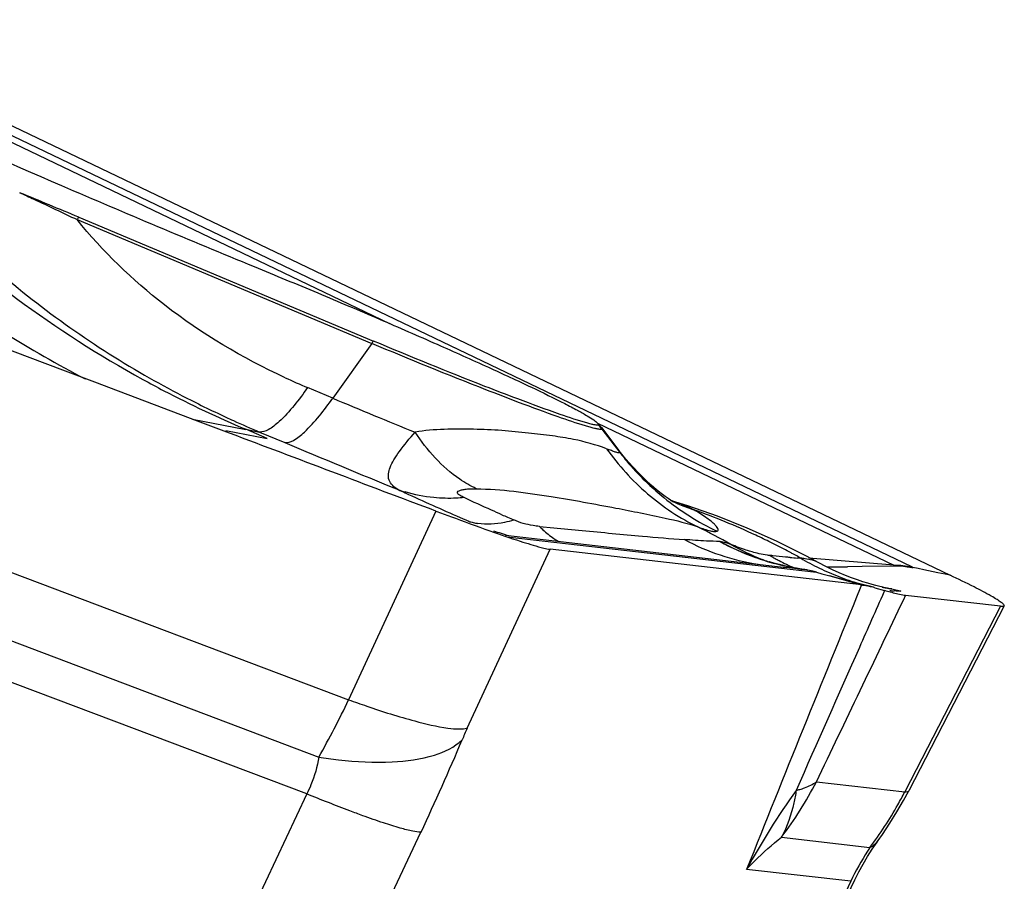
# Model space of a CAD drawing. Units: millimetres. Extents: x 0 to 594, y 0 to 420.
# Drawn here: x 161 to 163, y 125 to 127 of the extents above; entities that cross this region are included whole.
import ezdxf

# ---------------------------------------------------------------- set-up
doc = ezdxf.new("R2010")
doc.units = ezdxf.units.MM
doc.header["$LTSCALE"] = 32.67
doc.layers.add('607065213-000_CL', color=7, linetype='CONTINUOUS')

msp = doc.modelspace()

# ---------------------------------------------------------------- linework, layer by layer
at = {"layer": '607065213-000_CL', "color": 9, "linetype": 'CONTINUOUS'}
for p, q in [((162.8225, 125.5109), (159.8529, 126.9326)), ((160.0061, 126.8413), (161.4639, 126.1433)), ((160.6518, 126.4132), (161.4179, 126.0915)), ((161.4179, 126.0915), (161.3165, 125.9491)), ((161.3165, 125.9491), (161.2511, 125.9766)), ((160.9518, 125.8948), (161.0904, 125.8682)), ((162.0048, 125.8844), (162.7757, 125.5153)), ((161.039, 125.8651), (161.1465, 125.8446)), ((161.0904, 125.8683), (161.1263, 125.8613)), ((161.1263, 125.8613), (161.1917, 125.8339)), ((161.9885, 125.8729), (161.9742, 125.877)), ((162.015, 125.8726), (162.0161, 125.869)), ((162.0161, 125.869), (162.063, 125.808)), ((161.5848, 125.6559), (161.3579, 125.1656)), ((161.6477, 125.6392), (161.6703, 125.6292)), ((160.1906, 125.6061), (161.3579, 125.1656)), ((161.854, 125.6162), (161.8911, 125.6126)), ((161.77, 125.5889), (162.5748, 125.4968)), ((161.6664, 125.0916), (161.8816, 125.5567)), ((162.4531, 125.5407), (162.4521, 125.5409)), ((162.4586, 125.5401), (162.4531, 125.5407)), ((162.4609, 125.5398), (162.4586, 125.5401)), ((162.5341, 125.5331), (162.5245, 125.5339)), ((162.7757, 125.5153), (162.5548, 125.5334)), ((162.4957, 125.5097), (162.5388, 125.5046)), ((162.8535, 125.5036), (162.8386, 125.5068)), ((162.8903, 125.4958), (162.8535, 125.5036)), ((162.9088, 125.4918), (162.8903, 125.4958)), ((162.6088, 125.4873), (162.6917, 125.464)), ((162.9222, 125.489), (162.9088, 125.4918)), ((160.1105, 125.4583), (161.2803, 125.0168)), ((162.6917, 125.464), (162.6881, 125.4552)), ((162.7517, 125.45), (162.7497, 125.4453)), ((161.2493, 124.9209), (159.8737, 125.4401)), ((162.8011, 125.4263), (162.8062, 125.4369)), ((163.0528, 125.4087), (162.804, 124.9262)), ((162.5743, 124.9525), (162.804, 124.9262)), ((161.2493, 124.9209), (160.5437, 123.4238)), ((160.8405, 123.3246), (161.5461, 124.8217)), ((162.4833, 124.8083), (162.7134, 124.782)), ((162.6634, 124.6939), (162.3928, 124.7248)), ((162.6634, 124.6939), (161.9472, 123.198))]:
    msp.add_line(p, q, dxfattribs=at)
at = {"layer": '607065213-000_CL', "color": 7, "linetype": 'CONTINUOUS'}
for p, q in [((159.9499, 126.912), (162.9222, 125.489)), ((160.6563, 126.4193), (161.4224, 126.0976)), ((160.6145, 126.0221), (160.4303, 126.0914)), ((160.7051, 125.9879), (160.6145, 126.0221)), ((160.7159, 125.9839), (160.7051, 125.9879)), ((160.9654, 125.8896), (160.7159, 125.9839)), ((161.0485, 125.8583), (160.9654, 125.8896)), ((161.1465, 125.8445), (161.0904, 125.8683)), ((162.015, 125.8726), (162.0608, 125.8132)), ((162.061, 125.813), (162.061, 125.8129)), ((162.0789, 125.7907), (162.0611, 125.8128)), ((161.766, 125.5931), (162.4957, 125.5096)), ((162.547, 125.5393), (162.4707, 125.5775)), ((162.6917, 125.464), (161.8816, 125.5566)), ((162.4333, 125.5303), (162.4336, 125.5302)), ((162.4361, 125.5293), (162.4336, 125.5302)), ((162.4521, 125.5239), (162.4517, 125.524)), ((162.4633, 125.5207), (162.4521, 125.524)), ((162.574, 125.5248), (162.547, 125.5393)), ((162.5808, 125.521), (162.5739, 125.5248)), ((162.5407, 125.5043), (162.5227, 125.5072)), ((162.5748, 125.4968), (162.588, 125.4931)), ((162.6934, 125.512), (162.6547, 125.5114)), ((162.7811, 125.5129), (162.6934, 125.512)), ((162.8386, 125.5068), (162.8252, 125.5096)), ((162.588, 125.4931), (162.6088, 125.4873)), ((162.6201, 125.4844), (162.6088, 125.4875)), ((162.7284, 125.4624), (162.7194, 125.4649)), ((162.7265, 125.4568), (162.7516, 125.4499)), ((162.7353, 125.4606), (162.7284, 125.4624)), ((162.7469, 125.4579), (162.7353, 125.4606)), ((162.7448, 125.4583), (162.7452, 125.4582)), ((162.7496, 125.4573), (162.7469, 125.4579)), ((162.7477, 125.4577), (162.7469, 125.4579)), ((162.7593, 125.4555), (162.7496, 125.4573)), ((162.7625, 125.455), (162.759, 125.4557)), ((162.7704, 125.4534), (162.7625, 125.455)), ((163.062, 125.4096), (162.8142, 124.9292)), ((162.7347, 124.7996), (162.746, 124.8156))]:
    msp.add_line(p, q, dxfattribs=at)
for points in [[(162.1448, 125.7231), (162.1296, 125.737), (162.1132, 125.7531), (162.096, 125.7713), (162.0789, 125.7907)], [(162.2005, 125.6804), (162.2009, 125.6802), (162.2004, 125.6805), (162.1984, 125.6818), (162.1944, 125.6844), (162.1885, 125.6884), (162.1808, 125.6939), (162.1709, 125.7014), (162.1587, 125.7112), (162.1448, 125.7231)], [(162.4707, 125.5775), (162.394, 125.6117), (162.3171, 125.6423), (162.2402, 125.6692), (162.1976, 125.6827)], [(162.4977, 125.5121), (162.4858, 125.5149), (162.4743, 125.5177), (162.4633, 125.5207)], [(162.633, 125.4957), (162.6161, 125.5034), (162.5987, 125.5117), (162.5808, 125.521)], [(162.5227, 125.5072), (162.51, 125.5096), (162.4977, 125.5121)], [(162.6949, 125.4723), (162.6807, 125.4771), (162.6656, 125.4826), (162.6496, 125.4888), (162.633, 125.4957)], [(162.7191, 125.4587), (162.6909, 125.4657), (162.6669, 125.4718), (162.6433, 125.4781), (162.6201, 125.4844)], [(162.7194, 125.4649), (162.7081, 125.4682), (162.6949, 125.4723)], [(162.746, 124.8156), (162.7653, 124.8445), (162.7835, 124.874), (162.8008, 124.904), (162.8142, 124.9292)], [(162.6844, 124.7182), (162.6954, 124.7382), (162.7071, 124.758), (162.7192, 124.7771), (162.7318, 124.7955), (162.7347, 124.7996)], [(161.9556, 123.1973), (162.6742, 124.6981), (162.6844, 124.7182)]]:
    msp.add_lwpolyline(points, dxfattribs=at)
for centre, radius, start, end in [((152.2214, 106.3531), 21.7669, 67.20035, 67.63818), ((162.0291, 128.623), 2.9532, 237.9449, 242.6626), ((161.8455, 125.7418), 0.2141, 37.6563, 41.8292), ((162.0395, 126.502), 0.9477, 251.2181, 253.7728), ((162.4743, 125.0437), 0.4654, 81.7792, 82.0333), ((162.4758, 125.054), 0.455, 80.3179, 81.7775), ((162.5011, 135.1048), 9.5947, 270.59649, 270.91721), ((162.5878, 124.9285), 0.5462, 75.2892, 76.0939), ((162.832, 125.6276), 0.1923, 260.0371, 262.2966)]:
    msp.add_arc(centre, radius, start, end, dxfattribs=at)
at = {"layer": '607065213-000_CL', "color": 9, "linetype": 'CONTINUOUS'}
for centre, radius, start, end in [((162.2276, 128.5498), 2.913, 225.8252, 241.1703), ((160.8113, 126.2999), 0.1957, 142.4056, 144.6117), ((161.5775, 125.9782), 0.1957, 142.4056, 144.6117), ((162.1378, 128.2853), 2.6263, 240.0664, 242.5058), ((162.2198, 128.5381), 2.8989, 241.1933, 242.422), ((161.9446, 127.6288), 1.7918, 245.1907, 247.2275), ((162.2156, 128.5299), 2.8897, 242.4198, 247.0825), ((162.1575, 128.3233), 2.6691, 242.5051, 245.224), ((169.0952, 144.4744), 20.0921, 247.22274, 247.88409), ((162.1811, 128.3696), 2.7211, 245.1835, 245.6285), ((162.1911, 128.392), 2.7456, 245.6302, 247.1794), ((161.8574, 125.7469), 0.2002, 37.5763, 41.7305), ((173.6724, 155.5588), 32.2388, 247.22375, 247.79118), ((162.2115, 126.2528), 0.4717, 247.2055, 248.1015), ((162.5977, 126.2197), 0.6748, 217.5935, 220.6775), ((162.6175, 126.237), 0.7011, 220.6918, 226.6506), ((161.6093, 126.046), 0.3561, 249.8534, 252.8924), ((164.3643, 131.9219), 6.8444, 245.13858, 245.30523), ((165.426, 134.2403), 9.3944, 245.32906, 246.28472), ((162.4425, 126.2059), 0.5779, 244.6991, 247.1539), ((162.0729, 125.2736), 0.4277, 72.6028, 73.0751), ((162.44, 126.1999), 0.5714, 247.1498, 251.1369), ((161.623, 123.8867), 1.8819, 65.0661, 70.3668), ((161.7162, 125.7715), 0.1495, 252.1001, 256.7734), ((161.7179, 125.7788), 0.157, 256.7784, 261.284), ((164.6527, 132.1952), 7.1608, 246.13789, 246.27368), ((164.6662, 132.2259), 7.1943, 246.27362, 246.41174), ((164.963, 156.6269), 31.1661, 264.34341, 264.47999), ((161.5459, 124.1578), 1.6251, 60.269, 63.6822), ((162.0025, 125.7516), 0.2002, 236.3478, 240.1217), ((162.5144, 126.1133), 0.6024, 241.9212, 261.251), ((162.656, 126.2011), 0.7073, 241.9586, 250.6462), ((162.6315, 126.1383), 0.6404, 241.2551, 250.3438), ((162.2773, 125.3565), 0.2252, 70.6829, 78.1475), ((161.6402, 123.9246), 1.8402, 63.6995, 65.0554), ((161.6488, 123.942), 1.8209, 62.974, 63.6985), ((162.6647, 126.1248), 0.6379, 240.6215, 248.7287), ((161.6571, 123.9584), 1.8025, 61.9387, 62.9746), ((161.664, 123.9713), 1.7879, 61.6665, 61.9376), ((162.6335, 126.1435), 0.646, 250.3299, 252.5914), ((162.6522, 126.1911), 0.6965, 250.6687, 253.2712), ((162.6337, 126.144), 0.6465, 252.5915, 254.8457), ((162.7935, 126.1317), 0.6824, 240.0678, 240.667), ((162.7943, 126.1331), 0.684, 240.667, 241.3972), ((162.6328, 126.1408), 0.6431, 254.8416, 259.3491), ((162.7951, 126.1347), 0.6857, 241.3973, 242.3646), ((162.7961, 126.1367), 0.688, 242.3654, 245.9575), ((163.0025, 131.4281), 5.9136, 265.18118, 265.3638), ((161.6698, 123.982), 1.7757, 60.9032, 61.6671), ((162.5098, 125.3247), 0.2102, 80.4818, 83.5768), ((162.8771, 126.1188), 0.6787, 239.5679, 241.8924), ((162.8785, 126.1215), 0.6818, 241.8917, 244.209), ((162.6318, 126.1354), 0.6377, 259.3548, 259.7864), ((162.6313, 126.1325), 0.6347, 259.7853, 261.6242), ((162.8785, 126.1214), 0.6817, 244.2083, 246.5279), ((162.8772, 126.1184), 0.6784, 246.5272, 248.8563), ((162.5259, 124.9378), 0.6292, 66.0743, 66.6117), ((162.5078, 124.8535), 0.7288, 64.1827, 64.4178), ((162.8761, 126.1158), 0.6757, 248.8619, 253.5377), ((258.5479, 86.2734), 103.5583, 157.768193, 158.204037), ((162.8824, 126.1113), 0.6674, 258.1398, 258.8064), ((162.8818, 126.1086), 0.6646, 258.8065, 259.3765), ((162.8812, 126.105), 0.6609, 259.3761, 260.3518), ((162.9285, 127.1154), 1.674, 264.4021, 264.7753), ((159.3963, 126.0933), 2.1699, 330.2548, 334.687), ((162.5138, 124.6991), 0.9339, 155.1441, 157.1918), ((155.9189, 127.4753), 6.2215, 334.75356, 337.16745), ((161.6807, 125.4157), 1.0066, 322.8827, 332.6013), ((162.4696, 125.1448), 0.2209, 283.6336, 286.1675), ((164.0449, 123.8308), 1.8785, 144.1828, 151.5795), ((161.8861, 125.4014), 1.0336, 330.5245, 332.6275), ((161.8894, 125.3995), 1.0298, 323.1525, 330.5283), ((163.3124, 124.3856), 0.7182, 146.5074, 147.4247), ((163.3495, 124.3624), 0.7619, 147.4557, 154.2148)]:
    msp.add_arc(centre, radius, start, end, dxfattribs=at)
at = {"layer": '607065213-000_CL', "color": 7, "linetype": 'CONTINUOUS'}
for points, knots in [([(160.1857, 126.6905), (160.3267, 126.6257), (160.6345, 126.4902), (160.9446, 126.36), (161.1122, 126.2912)], [0, 0, 0, 0, 0.46133, 1, 1, 1, 1]), ([(161.1122, 126.2912), (161.1674, 126.2686), (161.2763, 126.2234), (161.435, 126.1561), (161.5829, 126.0918), (161.7146, 126.0329), (161.8254, 125.9817), (161.9024, 125.9443), (161.9504, 125.9193), (161.9756, 125.9052), (161.9932, 125.8943), (162.0022, 125.8877), (162.005, 125.8846)], [0, 0, 0, 0, 0.182459, 0.360149, 0.526385, 0.675145, 0.80092, 0.899112, 0.936705, 0.96618, 0.987297, 1, 1, 1, 1]), ([(161.7978, 125.9471), (161.7693, 125.9579), (161.6435, 126.0064), (161.5186, 126.0572), (161.4224, 126.0976)], [0, 0, 0, 0, 0.226157, 1, 1, 1, 1]), ([(161.9799, 125.8839), (161.9556, 125.8905), (161.8947, 125.9113), (161.8344, 125.9333), (161.7978, 125.9471)], [0, 0, 0, 0, 0.391807, 1, 1, 1, 1]), ([(162.0068, 125.8802), (162.0064, 125.8794), (162.0033, 125.8791), (161.9983, 125.8796), (161.9899, 125.8813), (161.9836, 125.8829), (161.9799, 125.8839)], [0, 0, 0, 0, 0.089984, 0.281687, 0.584774, 1, 1, 1, 1]), ([(162.005, 125.8846), (162.0054, 125.8842), (162.0064, 125.883), (162.0073, 125.8811), (162.0068, 125.8802)], [0, 0, 0, 0, 0.358371, 1, 1, 1, 1]), ([(161.5848, 125.6559), (161.4952, 125.6891), (161.3168, 125.7574), (161.1379, 125.8245), (161.0485, 125.8583)], [0, 0, 0, 0, 0.499991, 1, 1, 1, 1]), ([(161.4867, 125.7117), (161.4767, 125.7172), (161.457, 125.7341), (161.4636, 125.7666), (161.4759, 125.7901), (161.497, 125.8214), (161.5164, 125.8447), (161.5308, 125.8606)], [0, 0, 0, 0, 0.190453, 0.372833, 0.494856, 0.640673, 1, 1, 1, 1]), ([(161.5848, 125.6559), (161.5976, 125.6512), (161.6442, 125.6339), (161.6909, 125.6166), (161.725, 125.6045)], [0, 0, 0, 0, 0.273215, 1, 1, 1, 1]), ([(161.725, 125.6045), (161.7512, 125.5952), (161.7955, 125.58), (161.8403, 125.5662), (161.8588, 125.5614)], [0, 0, 0, 0, 0.593901, 1, 1, 1, 1]), ([(161.8588, 125.5614), (161.8611, 125.5608), (161.8686, 125.559), (161.8763, 125.5573), (161.8816, 125.5567)], [0, 0, 0, 0, 0.307495, 1, 1, 1, 1]), ([(162.5748, 125.4968), (162.5728, 125.4974), (162.5653, 125.4996), (162.5578, 125.5014), (162.5523, 125.5025)], [0, 0, 0, 0, 0.279368, 1, 1, 1, 1]), ([(162.8252, 125.5096), (162.8292, 125.5069), (162.7965, 125.5123), (162.7909, 125.5131), (162.7811, 125.5129)], [0, 0, 0, 0, 0.331732, 1, 1, 1, 1]), ([(163.0622, 125.41), (163.0627, 125.411), (163.0598, 125.415), (163.0538, 125.4194), (163.0427, 125.4269), (163.0194, 125.4404), (162.9787, 125.4617), (162.9429, 125.4791), (162.9222, 125.489)], [0, 0, 0, 0, 0.02166, 0.07121, 0.1515, 0.262601, 0.5748, 1, 1, 1, 1]), ([(162.6917, 125.464), (162.6935, 125.4638), (162.7027, 125.4625), (162.7118, 125.4605), (162.7191, 125.4587)], [0, 0, 0, 0, 0.198218, 1, 1, 1, 1]), ([(162.7516, 125.4499), (162.7563, 125.4486), (162.7719, 125.4442), (162.7876, 125.4401), (162.7987, 125.4382)], [0, 0, 0, 0, 0.306719, 1, 1, 1, 1]), ([(163.0528, 125.4087), (163.0322, 125.4105), (162.9912, 125.4162), (162.9295, 125.4226), (162.8679, 125.4302), (162.8267, 125.4342), (162.8062, 125.4369)], [0, 0, 0, 0, 0.249906, 0.500034, 0.74996, 1, 1, 1, 1]), ([(163.0529, 125.4087), (163.055, 125.4086), (163.0579, 125.4083), (163.0617, 125.409), (163.0622, 125.41)], [0, 0, 0, 0, 0.674985, 1, 1, 1, 1])]:
    msp.add_open_spline(points, degree=3, knots=knots, dxfattribs=at)
at = {"layer": '607065213-000_CL', "color": 9, "linetype": 'CONTINUOUS'}
for points, knots in [([(160.1191, 126.626), (160.2107, 126.5056), (160.4271, 126.2741), (160.6857, 126.0908), (160.8272, 126.0093)], [0, 0, 0, 0, 0.480946, 1, 1, 1, 1]), ([(160.5027, 126.4832), (160.5151, 126.4775), (160.5649, 126.4545), (160.6145, 126.4311), (160.6518, 126.4132)], [0, 0, 0, 0, 0.24782, 1, 1, 1, 1]), ([(161.1928, 126.0023), (161.0821, 126.0535), (160.8841, 126.1709), (160.7185, 126.3309), (160.6518, 126.4132)], [0, 0, 0, 0, 0.535051, 1, 1, 1, 1]), ([(161.8022, 125.9375), (161.773, 125.9486), (161.6442, 125.9982), (161.5164, 126.0502), (161.4179, 126.0915)], [0, 0, 0, 0, 0.226156, 1, 1, 1, 1]), ([(161.2511, 125.9766), (161.2289, 125.9454), (161.198, 125.9047), (161.1536, 125.8678), (161.1339, 125.8605), (161.1263, 125.8613)], [0, 0, 0, 0, 0.660844, 0.867018, 1, 1, 1, 1]), ([(161.1917, 125.8339), (161.1994, 125.833), (161.2191, 125.8403), (161.2634, 125.8773), (161.2943, 125.9179), (161.3165, 125.9491)], [0, 0, 0, 0, 0.133525, 0.33917, 1, 1, 1, 1]), ([(161.9742, 125.877), (161.9502, 125.8842), (161.8926, 125.9039), (161.8356, 125.9249), (161.8022, 125.9375)], [0, 0, 0, 0, 0.412785, 1, 1, 1, 1]), ([(162.0288, 125.8179), (162.0006, 125.8277), (161.954, 125.8415), (161.8853, 125.8517), (161.823, 125.859), (161.7548, 125.8658), (161.6816, 125.8689), (161.6065, 125.8688), (161.5555, 125.8659), (161.5308, 125.8606)], [0, 0, 0, 0, 0.177811, 0.28858, 0.413543, 0.551636, 0.69761, 0.849687, 1, 1, 1, 1]), ([(161.6897, 125.714), (161.6747, 125.721), (161.6117, 125.7577), (161.5619, 125.8139), (161.5308, 125.8606)], [0, 0, 0, 0, 0.22786, 1, 1, 1, 1]), ([(162.0161, 125.869), (162.0157, 125.8682), (162.0125, 125.8679), (162.0074, 125.8685), (161.9987, 125.8702), (161.9923, 125.8718), (161.9885, 125.8729)], [0, 0, 0, 0, 0.089965, 0.281662, 0.584756, 1, 1, 1, 1]), ([(162.0288, 125.8179), (162.0592, 125.7748), (162.1306, 125.696), (162.2194, 125.6375), (162.2664, 125.6145)], [0, 0, 0, 0, 0.502437, 1, 1, 1, 1]), ([(162.063, 125.808), (162.0627, 125.8073), (162.0593, 125.8069), (162.0545, 125.8083), (162.0458, 125.811), (162.0394, 125.8136), (162.0356, 125.8151)], [0, 0, 0, 0, 0.082713, 0.271274, 0.577614, 1, 1, 1, 1]), ([(162.0612, 125.8127), (162.0616, 125.8123), (162.0625, 125.8109), (162.0634, 125.8091), (162.063, 125.808)], [0, 0, 0, 0, 0.347041, 1, 1, 1, 1]), ([(162.1362, 125.7271), (162.1495, 125.7146), (162.2044, 125.6666), (162.2666, 125.6269), (162.3159, 125.6034)], [0, 0, 0, 0, 0.251137, 1, 1, 1, 1]), ([(161.658, 125.6908), (161.6547, 125.6924), (161.6492, 125.6954), (161.6425, 125.6992), (161.6399, 125.7059), (161.6463, 125.7096), (161.6538, 125.7116), (161.6644, 125.7132), (161.6765, 125.7139), (161.6852, 125.714), (161.6897, 125.714)], [0, 0, 0, 0, 0.147648, 0.254187, 0.316389, 0.389812, 0.503615, 0.648884, 0.81743, 1, 1, 1, 1]), ([(161.6897, 125.714), (161.755, 125.7128), (161.8767, 125.6964), (162.0399, 125.6666), (162.1673, 125.6411), (162.2388, 125.6246), (162.2664, 125.6145)], [0, 0, 0, 0, 0.334366, 0.626099, 0.849428, 1, 1, 1, 1]), ([(161.658, 125.6908), (161.6514, 125.6902), (161.6252, 125.6883), (161.5989, 125.6889), (161.5794, 125.6908)], [0, 0, 0, 0, 0.253144, 1, 1, 1, 1]), ([(161.7559, 125.6465), (161.7471, 125.6504), (161.7144, 125.6649), (161.6817, 125.6797), (161.658, 125.6908)], [0, 0, 0, 0, 0.268869, 1, 1, 1, 1]), ([(162.2553, 125.6592), (162.2508, 125.6615), (162.2332, 125.6703), (162.2147, 125.6773), (162.2008, 125.6817)], [0, 0, 0, 0, 0.257509, 1, 1, 1, 1]), ([(162.3159, 125.6034), (162.317, 125.6038), (162.3194, 125.6059), (162.318, 125.6112), (162.3141, 125.6166), (162.3074, 125.6234), (162.298, 125.6313), (162.2808, 125.644), (162.266, 125.653), (162.2553, 125.6592)], [0, 0, 0, 0, 0.042287, 0.090099, 0.165717, 0.273183, 0.412047, 0.580768, 1, 1, 1, 1]), ([(161.7873, 125.6327), (161.7793, 125.6301), (161.749, 125.6221), (161.7168, 125.6201), (161.6941, 125.6236)], [0, 0, 0, 0, 0.268725, 1, 1, 1, 1]), ([(161.854, 125.6162), (161.8485, 125.6167), (161.8257, 125.6193), (161.8032, 125.6256), (161.7873, 125.6327)], [0, 0, 0, 0, 0.240285, 1, 1, 1, 1]), ([(161.854, 125.6162), (161.8569, 125.6132), (161.8687, 125.6019), (161.8815, 125.5916), (161.8916, 125.5849)], [0, 0, 0, 0, 0.258854, 1, 1, 1, 1]), ([(161.965, 125.6053), (162.0172, 125.6003), (162.1058, 125.5922), (162.1944, 125.5843), (162.2308, 125.5818)], [0, 0, 0, 0, 0.589472, 1, 1, 1, 1]), ([(162.2664, 125.6145), (162.2772, 125.6107), (162.2915, 125.6059), (162.3081, 125.6028), (162.3139, 125.6026), (162.3159, 125.6034)], [0, 0, 0, 0, 0.671064, 0.876759, 1, 1, 1, 1]), ([(162.3235, 125.5769), (162.3118, 125.5773), (162.2808, 125.5779), (162.2499, 125.5805), (162.2308, 125.5818)], [0, 0, 0, 0, 0.380848, 1, 1, 1, 1]), ([(162.4035, 125.5508), (162.3996, 125.5519), (162.3822, 125.5574), (162.3651, 125.5638), (162.3518, 125.569)], [0, 0, 0, 0, 0.219959, 1, 1, 1, 1]), ([(162.4251, 125.545), (162.4234, 125.5454), (162.4161, 125.5471), (162.4089, 125.5491), (162.4035, 125.5508)], [0, 0, 0, 0, 0.234668, 1, 1, 1, 1]), ([(162.453, 125.5403), (162.4509, 125.5405), (162.4415, 125.5416), (162.4322, 125.5434), (162.4251, 125.545)], [0, 0, 0, 0, 0.225665, 1, 1, 1, 1]), ([(162.5057, 125.5354), (162.5018, 125.5357), (162.4869, 125.537), (162.4719, 125.5385), (162.4609, 125.5398)], [0, 0, 0, 0, 0.25734, 1, 1, 1, 1]), ([(162.574, 125.5248), (162.571, 125.5265), (162.5608, 125.5285), (162.5511, 125.5309), (162.5445, 125.532)], [0, 0, 0, 0, 0.344195, 1, 1, 1, 1]), ([(162.7497, 125.4453), (162.7284, 125.3974), (162.6523, 125.2257), (162.5762, 125.0539), (162.5215, 124.93)], [0, 0, 0, 0, 0.278994, 1, 1, 1, 1]), ([(162.7704, 125.4534), (162.7782, 125.4518), (162.8073, 125.4459), (162.7819, 125.4478), (162.7761, 125.4483)], [0, 0, 0, 0, 0.576892, 1, 1, 1, 1]), ([(161.3579, 125.1656), (161.3735, 125.16), (161.4304, 125.1401), (161.4879, 125.1217), (161.5301, 125.1104)], [0, 0, 0, 0, 0.275987, 1, 1, 1, 1]), ([(161.5301, 125.1104), (161.5584, 125.1029), (161.5967, 125.0936), (161.6426, 125.0891), (161.6597, 125.0898), (161.6664, 125.0916)], [0, 0, 0, 0, 0.634105, 0.850539, 1, 1, 1, 1]), ([(161.4711, 125.0041), (161.5082, 125.0058), (161.5724, 125.014), (161.6332, 125.0422), (161.6529, 125.0611)], [0, 0, 0, 0, 0.576701, 1, 1, 1, 1]), ([(161.2803, 125.0168), (161.2765, 124.9919), (161.2672, 124.9591), (161.2532, 124.9285), (161.2493, 124.9209)], [0, 0, 0, 0, 0.746537, 1, 1, 1, 1]), ([(161.2803, 125.0168), (161.2972, 125.0141), (161.3604, 125.0056), (161.4245, 125.0019), (161.4711, 125.0041)], [0, 0, 0, 0, 0.268521, 1, 1, 1, 1]), ([(162.5311, 124.9326), (162.5353, 124.9338), (162.5504, 124.9387), (162.5649, 124.9458), (162.5743, 124.9525)], [0, 0, 0, 0, 0.274109, 1, 1, 1, 1]), ([(161.3946, 124.8644), (161.3836, 124.8684), (161.3348, 124.8865), (161.2865, 124.9057), (161.2493, 124.9209)], [0, 0, 0, 0, 0.226844, 1, 1, 1, 1]), ([(162.5216, 124.9301), (162.52, 124.9191), (162.5121, 124.8772), (162.4978, 124.8364), (162.4833, 124.8083)], [0, 0, 0, 0, 0.259857, 1, 1, 1, 1]), ([(162.804, 124.9262), (162.8052, 124.9262), (162.8087, 124.9262), (162.8131, 124.9272), (162.8142, 124.9293)], [0, 0, 0, 0, 0.350948, 1, 1, 1, 1]), ([(161.5461, 124.8217), (161.539, 124.8216), (161.5208, 124.8246), (161.4883, 124.8328), (161.4449, 124.8465), (161.4125, 124.8579), (161.3946, 124.8644)], [0, 0, 0, 0, 0.135415, 0.3482, 0.638397, 1, 1, 1, 1]), ([(162.3928, 124.7248), (162.3996, 124.7323), (162.4281, 124.762), (162.459, 124.7894), (162.4835, 124.8085)], [0, 0, 0, 0, 0.245908, 1, 1, 1, 1]), ([(162.7134, 124.782), (162.7156, 124.783), (162.7236, 124.7876), (162.7307, 124.7941), (162.7347, 124.7996)], [0, 0, 0, 0, 0.261349, 1, 1, 1, 1])]:
    msp.add_open_spline(points, degree=3, knots=knots, dxfattribs=at)
for points in [[(161.5794, 125.6908), (161.5541, 125.6933), (161.5289, 125.6982), (161.5046, 125.7057)], [(162.7757, 125.5153), (162.7913, 125.5156), (162.8072, 125.5142), (162.8225, 125.5109)], [(162.5743, 124.9525), (162.6501, 125.1104), (162.7256, 125.2683), (162.8011, 125.4263)]]:
    msp.add_open_spline(points, degree=3, dxfattribs=at)

doc.saveas('drawing.dxf')
